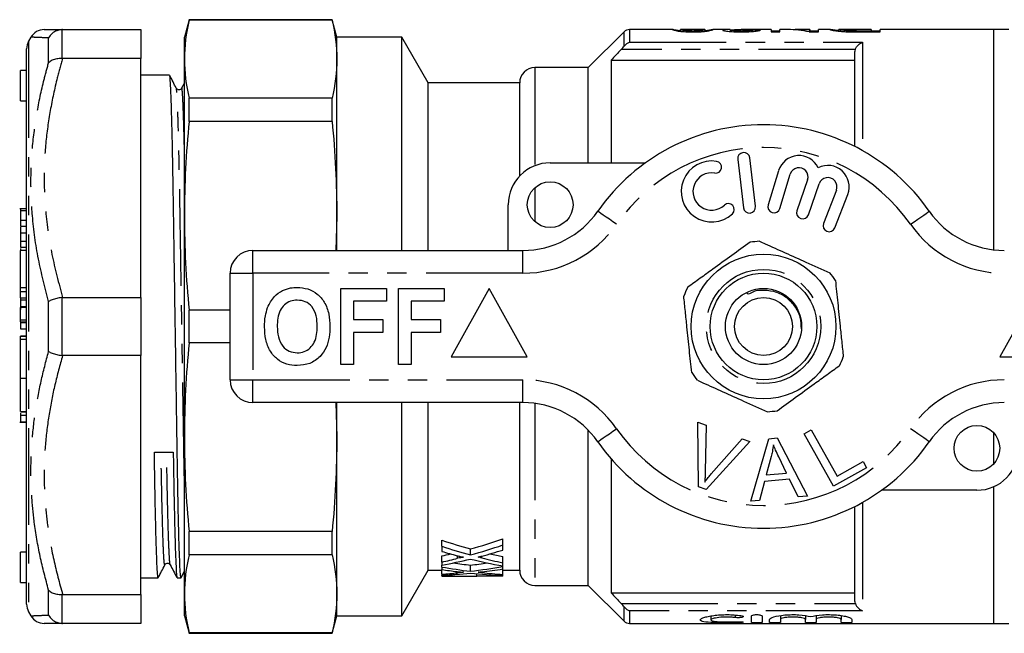
# Model space of a CAD drawing. Extents: x 151 to 257, y 91 to 262.
# Drawn here: x 151 to 215, y 91 to 131 of the extents above; entities that cross this region are included whole.
import ezdxf

# ---------------------------------------------------------------- set-up
doc = ezdxf.new("R2010")
doc.units = 0
doc.linetypes.add('PHANTOM', pattern=[12.7, 6.35, -1.27, 1.27, -1.27, 1.27, -1.27])
doc.layers.get('0').update_dxf_attribs({"linetype": 'CONTINUOUS'})

msp = doc.modelspace()

# ---------------------------------------------------------------- linework, layer by layer
at = {"color": 7, "linetype": 'CONTINUOUS'}
for p, q in [((162, 130.839), (161.692, 129.689)), ((171.384, 130.839), (162, 130.839)), ((162, 130.811), (162, 130.839)), ((171.384, 130.811), (162, 130.811)), ((171.692, 129.689), (171.384, 130.839)), ((171.384, 130.811), (171.384, 130.839)), ((153.701, 130.189), (153.645, 130.188)), ((153.701, 130.189), (158.835, 130.189)), ((158.835, 130.189), (158.835, 128.281)), ((190.546, 130.043), (188.192, 127.689)), ((193.73, 130.189), (190.899, 130.189)), ((193.73, 130.187), (193.723, 130.189)), ((194.242, 130.074), (194.242, 130.189)), ((194.242, 130.189), (194.247, 130.188)), ((195.846, 130.189), (194.247, 130.189)), ((195.055, 130.037), (195.055, 130.095)), ((195.616, 130.055), (195.616, 130.123)), ((195.846, 130.186), (195.858, 130.189)), ((195.858, 130.075), (195.858, 130.189)), ((195.974, 130.115), (195.858, 130.106)), ((197.494, 130.189), (196.372, 130.189)), ((196.377, 130.189), (196.372, 130.188)), ((197.531, 130.062), (197.531, 130.153)), ((200.184, 130.189), (198.227, 130.189)), ((198.237, 130.037), (198.237, 130.095)), ((198.973, 130.064), (198.973, 130.158)), ((200.184, 130.189), (200.184, 130.037)), ((200.761, 130.079), (200.184, 130.079)), ((200.184, 130.037), (200.761, 130.037)), ((201.279, 130.189), (200.761, 130.189)), ((200.761, 130.037), (200.761, 130.189)), ((202.723, 130.189), (201.996, 130.189)), ((202.69, 130.037), (203.3, 130.037)), ((202.723, 130.189), (202.723, 130.149)), ((202.723, 130.037), (202.723, 130.149)), ((203.3, 130.079), (202.723, 130.079)), ((204.061, 130.189), (203.3, 130.189)), ((203.3, 130.037), (203.3, 130.189)), ((204.061, 130.188), (204.05, 130.188)), ((204.627, 130.188), (204.636, 130.188)), ((204.627, 130.087), (204.627, 130.188)), ((206.761, 130.189), (204.636, 130.189)), ((205.303, 130.044), (205.303, 130.104)), ((206.761, 130.095), (205.957, 130.095)), ((205.968, 130.037), (207.338, 130.037)), ((206.761, 130.189), (206.761, 130.095)), ((206.761, 130.037), (206.761, 130.095)), ((207.338, 130.079), (206.761, 130.079)), ((214.792, 130.189), (207.338, 130.189)), ((207.338, 130.037), (207.338, 130.189)), ((215.792, 130.189), (214.792, 130.189)), ((214.792, 115.73), (214.792, 130.189)), ((151.624, 129.689), (151.469, 129.421)), ((161.692, 128.243), (161.692, 129.689)), ((175.96, 129.689), (171.692, 129.689)), ((171.692, 128.243), (171.692, 129.689)), ((177.692, 126.689), (175.96, 129.689)), ((175.96, 115.689), (175.96, 129.689)), ((151.335, 114.436), (151.335, 128.921)), ((205.692, 122.503), (205.692, 128.717)), ((153.645, 128.283), (153.701, 128.281)), ((158.835, 128.281), (153.701, 128.281)), ((158.835, 112.597), (158.835, 128.281)), ((161.692, 117.96), (161.692, 128.243)), ((171.692, 117.96), (171.692, 128.243)), ((189.692, 128.189), (189.692, 121.439)), ((189.692, 128.189), (205.692, 128.189)), ((151.335, 127.506), (150.935, 127.506)), ((150.935, 125.506), (150.935, 127.506)), ((188.192, 127.689), (184.692, 127.689)), ((188.192, 121.439), (188.192, 127.689)), ((160.721, 127.189), (158.835, 127.189)), ((161.692, 126.685), (161.512, 126.343)), ((183.692, 126.689), (177.692, 126.689)), ((177.692, 115.689), (177.692, 126.689)), ((183.692, 120.577), (183.692, 126.689)), ((161.162, 126.313), (161.159, 126.321)), ((161.513, 126.3), (161.512, 126.298)), ((150.935, 125.506), (151.335, 125.506)), ((162, 124.159), (162, 125.675)), ((171.384, 125.675), (162, 125.675)), ((171.384, 124.159), (171.384, 125.675)), ((171.384, 124.159), (162, 124.159)), ((197.997, 121.666), (198.371, 118.488)), ((199.165, 118.582), (198.791, 121.76)), ((185.692, 121.439), (191.946, 121.439)), ((200.679, 120.923), (199.998, 118.675)), ((200.764, 118.443), (201.444, 120.691)), ((202.586, 120.322), (201.886, 118.289)), ((202.642, 118.029), (203.342, 120.062)), ((204.469, 119.65), (203.622, 117.459)), ((204.368, 117.17), (205.215, 119.361)), ((151.335, 118.407), (150.885, 118.407)), ((150.935, 118.31), (150.935, 117.664)), ((182.942, 115.689), (182.942, 118.689)), ((150.935, 117.664), (151.335, 117.664)), ((150.935, 117.664), (150.935, 117.272)), ((161.692, 103.418), (161.692, 117.96)), ((171.692, 117.96), (171.634, 115.689)), ((171.692, 115.689), (171.692, 117.96)), ((150.935, 117.272), (151.335, 117.272)), ((150.935, 116.833), (150.935, 116.286)), ((150.935, 116.286), (151.335, 116.286)), ((150.935, 116.286), (150.935, 115.89)), ((150.935, 115.89), (151.335, 115.89)), ((151.335, 115.689), (150.935, 115.689)), ((150.935, 113.253), (150.935, 115.689)), ((166.192, 115.689), (183.895, 115.689)), ((151.335, 113.9), (151.335, 114.436)), ((150.935, 114.113), (150.885, 114.113)), ((151.335, 111.67), (151.335, 113.9)), ((164.692, 107.189), (164.692, 114.189)), ((150.935, 112.982), (150.935, 113.253)), ((171.949, 108.189), (171.949, 113.189)), ((171.949, 113.189), (174.961, 113.189)), ((174.961, 113.189), (174.961, 112.356)), ((175.731, 108.189), (175.731, 113.189)), ((175.731, 113.189), (178.743, 113.189)), ((178.743, 113.189), (178.743, 112.356)), ((181.692, 113.189), (179.192, 108.689)), ((184.192, 108.689), (181.692, 113.189)), ((217.692, 113.189), (215.192, 108.689)), ((150.935, 112.982), (151.335, 112.982)), ((150.935, 112.577), (150.935, 112.982)), ((150.935, 112.577), (151.335, 112.577)), ((150.935, 112.577), (150.935, 112.438)), ((150.935, 112.438), (151.335, 112.438)), ((150.935, 112.438), (150.935, 112.013)), ((153.701, 112.597), (153.645, 112.593)), ((153.701, 112.597), (158.835, 112.597)), ((158.835, 112.597), (158.835, 108.781)), ((150.935, 112.013), (151.335, 112.013)), ((151.335, 111.933), (150.935, 111.933)), ((150.935, 111.133), (150.935, 111.933)), ((174.961, 112.356), (172.782, 112.356)), ((172.782, 112.356), (172.782, 111.138)), ((178.743, 112.356), (176.564, 112.356)), ((176.564, 112.356), (176.564, 111.138)), ((150.935, 110.994), (150.935, 111.133)), ((151.335, 111.431), (151.335, 111.67)), ((151.335, 108.509), (151.335, 111.431)), ((162, 109.617), (162, 111.761)), ((164.692, 111.761), (162, 111.761)), ((172.782, 111.138), (174.705, 111.138)), ((174.705, 111.138), (174.705, 110.305)), ((176.564, 111.138), (178.487, 111.138)), ((178.487, 111.138), (178.487, 110.305)), ((150.935, 110.993), (150.935, 110.994)), ((150.935, 110.993), (151.335, 110.993)), ((150.935, 110.993), (150.935, 110.95)), ((150.935, 110.95), (151.335, 110.95)), ((150.935, 110.95), (150.935, 110.525)), ((150.935, 110.525), (151.335, 110.525)), ((150.935, 109.885), (150.885, 109.885)), ((151.335, 110.05), (150.935, 110.05)), ((150.935, 110.048), (150.935, 110.05)), ((150.935, 109.854), (150.935, 110.048)), ((150.935, 107.293), (150.935, 109.854)), ((174.705, 110.305), (172.782, 110.305)), ((172.782, 110.305), (172.782, 108.189)), ((178.487, 110.305), (176.564, 110.305)), ((176.564, 110.305), (176.564, 108.189)), ((164.692, 109.617), (162, 109.617)), ((153.645, 108.785), (153.701, 108.781)), ((158.835, 108.781), (153.701, 108.781)), ((158.835, 93.097), (158.835, 108.781)), ((179.192, 108.689), (184.192, 108.689)), ((215.192, 108.689), (220.192, 108.689)), ((151.335, 108.048), (151.335, 108.509)), ((151.335, 106.38), (151.335, 108.048)), ((172.782, 108.189), (171.949, 108.189)), ((176.564, 108.189), (175.731, 108.189)), ((150.935, 107.293), (151.335, 107.293)), ((150.935, 105.098), (150.935, 107.293)), ((151.335, 105.93), (151.335, 106.38)), ((151.335, 92.457), (151.335, 105.93)), ((183.895, 105.689), (166.192, 105.689)), ((171.634, 105.689), (171.692, 103.418)), ((171.692, 103.418), (171.692, 105.689)), ((175.96, 91.689), (175.96, 105.689)), ((177.692, 94.689), (177.692, 105.689)), ((183.692, 94.689), (183.692, 105.689)), ((150.935, 105.098), (151.335, 105.098)), ((150.935, 105.075), (151.335, 105.075)), ((150.935, 104.865), (151.335, 104.865)), ((150.935, 104.865), (150.935, 104.435)), ((150.885, 104.397), (151.335, 104.397)), ((150.935, 104.435), (151.335, 104.435)), ((150.935, 104.435), (150.935, 104.416)), ((195.391, 104.414), (195.922, 104.214)), ((195.427, 100.164), (195.391, 104.414)), ((195.922, 104.214), (195.868, 101.156)), ((161.692, 93.135), (161.692, 103.418)), ((171.692, 93.135), (171.692, 103.418)), ((188.192, 93.689), (188.192, 103.876)), ((200.029, 103.319), (200.594, 103.369)), ((200.594, 103.369), (202.57, 99.549)), ((202.355, 103.651), (202.812, 103.906)), ((204.291, 100.2), (202.355, 103.651)), ((202.812, 103.906), (204.52, 100.863)), ((214.792, 101.669), (214.792, 103.709)), ((198.783, 103.133), (195.93, 99.974)), ((196.263, 101.008), (198.282, 103.322)), ((198.282, 103.322), (198.783, 103.133)), ((198.86, 99.218), (200.029, 103.319)), ((200.19, 102.15), (199.86, 100.948)), ((201.203, 101.068), (200.692, 102.129)), ((189.692, 101.996), (189.692, 93.189)), ((204.52, 100.863), (206.219, 101.817)), ((206.219, 101.817), (206.447, 101.41)), ((199.86, 100.948), (201.203, 101.068)), ((206.447, 101.41), (204.291, 100.2)), ((195.93, 99.974), (195.427, 100.164)), ((199.746, 100.508), (199.417, 99.268)), ((201.403, 100.655), (199.746, 100.508)), ((201.973, 99.496), (201.403, 100.655)), ((214.792, 91.189), (214.792, 100.169)), ((202.57, 99.549), (201.973, 99.496)), ((213.692, 99.939), (207.438, 99.939)), ((199.417, 99.268), (198.86, 99.218)), ((205.692, 92.661), (205.692, 98.876)), ((171.384, 97.219), (162, 97.219)), ((162, 95.703), (162, 97.219)), ((171.384, 95.703), (171.384, 97.219)), ((178.584, 96.255), (178.584, 96.655)), ((182.584, 96.34), (182.584, 96.74)), ((182.584, 96.008), (182.584, 96.34)), ((151.335, 95.872), (150.935, 95.872)), ((150.935, 93.872), (150.935, 95.872)), ((171.384, 95.703), (162, 95.703)), ((178.584, 96.255), (178.584, 95.923)), ((178.584, 95.222), (178.584, 95.622)), ((180.465, 95.686), (180.465, 96.086)), ((160.763, 95.078), (160.762, 95.08)), ((178.584, 95.222), (178.584, 95.014)), ((178.584, 94.892), (178.584, 95.014)), ((180.465, 94.613), (180.465, 95.013)), ((182.584, 95.174), (182.584, 95.574)), ((182.584, 94.967), (182.584, 95.174)), ((161.477, 94.195), (161.692, 94.613)), ((175.96, 91.689), (177.692, 94.689)), ((177.692, 94.689), (178.584, 94.689)), ((178.584, 94.892), (178.584, 94.725)), ((178.584, 94.421), (178.584, 94.725)), ((178.584, 94.421), (178.584, 94.353)), ((178.584, 94.336), (178.584, 94.353)), ((178.584, 94.336), (178.584, 94.301)), ((180.889, 94.29), (180.889, 94.456)), ((182.584, 94.936), (182.584, 94.967)), ((182.584, 94.767), (182.584, 94.936)), ((182.584, 94.404), (182.584, 94.767)), ((182.584, 94.689), (183.692, 94.689)), ((182.584, 94.34), (182.584, 94.404)), ((182.584, 94.29), (182.584, 94.34)), ((150.935, 93.872), (151.335, 93.872)), ((158.835, 94.189), (159.971, 94.189)), ((161.21, 94.189), (161.471, 94.189)), ((179.652, 94.289), (180.618, 94.289)), ((182.584, 94.29), (180.889, 94.29)), ((184.692, 93.689), (188.192, 93.689)), ((188.192, 93.689), (190.546, 91.336)), ((153.701, 93.097), (153.645, 93.095)), ((153.701, 93.097), (158.835, 93.097)), ((158.835, 93.097), (158.835, 91.189)), ((161.692, 91.689), (161.692, 93.135)), ((171.692, 91.689), (171.692, 93.135)), ((189.692, 93.189), (205.692, 93.189)), ((151.469, 91.957), (151.624, 91.689)), ((153.645, 91.191), (153.701, 91.189)), ((158.835, 91.189), (153.701, 91.189)), ((161.692, 91.689), (162, 90.539)), ((171.384, 90.539), (171.692, 91.689)), ((171.692, 91.689), (175.96, 91.689)), ((190.899, 91.189), (214.792, 91.189)), ((196.233, 91.682), (196.233, 91.416)), ((198.894, 91.252), (198.894, 91.683)), ((199.594, 91.683), (199.594, 91.252)), ((200.094, 91.252), (200.094, 91.452)), ((200.794, 91.704), (200.794, 91.452)), ((200.794, 91.452), (200.794, 91.252)), ((202.437, 91.704), (202.437, 91.452)), ((202.437, 91.252), (202.437, 91.452)), ((203.137, 91.704), (203.137, 91.452)), ((203.137, 91.452), (203.137, 91.252)), ((204.781, 91.704), (204.781, 91.452)), ((204.781, 91.252), (204.781, 91.452)), ((205.481, 91.452), (205.481, 91.252)), ((214.792, 91.189), (215.792, 91.189)), ((171.384, 90.568), (162, 90.568)), ((162, 90.539), (162, 90.568)), ((162, 90.539), (171.384, 90.539)), ((171.384, 90.539), (171.384, 90.568))]:
    msp.add_line(p, q, dxfattribs=at)
at = {"color": 8, "linetype": 'PHANTOM'}
for p, q in [((153.645, 130.188), (153.645, 128.283)), ((190.546, 129.108), (190.546, 130.043)), ((190.899, 130.189), (190.899, 129.354)), ((205.957, 130.037), (205.957, 130.095)), ((151.469, 129.421), (151.469, 91.957)), ((152.779, 128), (152.779, 129.64)), ((190.899, 129.354), (206.192, 129.354)), ((206.192, 129.354), (206.192, 122.235)), ((205.715, 128.876), (190.343, 128.876)), ((184.692, 127.689), (184.692, 121.251)), ((184.692, 119.807), (184.692, 117.571)), ((150.935, 118.31), (151.335, 118.31)), ((150.935, 116.833), (151.335, 116.833)), ((166.192, 114.189), (166.192, 115.689)), ((183.895, 114.189), (183.895, 115.689)), ((164.692, 114.189), (166.192, 114.189)), ((166.192, 114.189), (166.192, 107.189)), ((183.895, 114.189), (166.192, 114.189)), ((150.935, 113.253), (151.335, 113.253)), ((153.645, 112.593), (153.645, 108.785)), ((152.779, 109.049), (152.779, 112.33)), ((150.935, 111.133), (151.335, 111.133)), ((150.935, 110.994), (151.335, 110.994)), ((150.935, 110.048), (151.335, 110.048)), ((150.935, 109.854), (151.335, 109.854)), ((164.692, 107.189), (166.192, 107.189)), ((166.192, 107.189), (183.895, 107.189)), ((166.192, 105.689), (166.192, 107.189)), ((183.895, 105.689), (183.895, 107.189)), ((184.692, 105.636), (184.692, 93.689)), ((206.192, 99.143), (206.192, 92.024)), ((179.622, 95.465), (179.622, 95.63)), ((181.203, 95.493), (181.203, 95.61)), ((179.622, 94.516), (179.622, 94.588)), ((181.203, 94.528), (181.203, 94.579)), ((152.779, 91.738), (152.779, 93.378)), ((153.645, 93.095), (153.645, 91.191)), ((190.343, 92.503), (205.715, 92.503)), ((190.546, 91.336), (190.546, 92.271)), ((190.899, 92.024), (190.899, 91.189)), ((206.192, 92.024), (190.899, 92.024)), ((197.829, 91.744), (197.829, 91.575)), ((198.194, 91.298), (198.194, 91.244))]:
    msp.add_line(p, q, dxfattribs=at)
at = {"color": 8, "linetype": 'PHANTOM', "flags": 128}
for points in [[(190.049, 117.403), (189.809, 117.571), (189.578, 117.731), (189.366, 117.88), (189.179, 118.01), (189.026, 118.116), (188.912, 118.195), (188.842, 118.244), (188.819, 118.261)], [(209.335, 117.403), (209.575, 117.571), (209.806, 117.731), (210.019, 117.88), (210.205, 118.01), (210.358, 118.116), (210.472, 118.195), (210.542, 118.244), (210.566, 118.261)], [(188.819, 103.118), (188.842, 103.134), (188.912, 103.183), (189.026, 103.262), (189.179, 103.369), (189.366, 103.499), (189.578, 103.647), (189.809, 103.808), (190.049, 103.975)], [(210.566, 103.118), (210.542, 103.134), (210.472, 103.183), (210.358, 103.262), (210.205, 103.369), (210.019, 103.499), (209.806, 103.647), (209.575, 103.808), (209.335, 103.975)]]:
    msp.add_lwpolyline(points, dxfattribs=at)
at = {"color": 7, "linetype": 'CONTINUOUS'}
for centre, radius in [((185.692, 118.689), 1.5), ((199.692, 110.689), 4.75), ((199.692, 110.689), 3.5), ((199.692, 110.689), 2.5), ((199.692, 110.689), 1.9), ((213.692, 102.689), 1.5)]:
    msp.add_circle(centre, radius, dxfattribs=at)
at = {"color": 8, "linetype": 'PHANTOM'}
msp.add_circle((199.692, 110.689), 3.75, dxfattribs=at)
at = {"color": 7, "linetype": 'CONTINUOUS'}
for centre, radius, start, end in [((152.49, 129.189), 1, 89.99824, 149.96178), ((190.899, 129.689), 0.5, 90, 135), ((152.335, 128.921), 1, 150, 180), ((184.692, 126.689), 1, 90, 180), ((199.692, 110.689), 13.25, 34.8499, 145.1501), ((198.394, 121.713), 0.4, 6.71619, 186.71619), ((196.288, 119.558), 2, 80.61608, 312.8163), ((196.551, 121.15), 0.387, 260.61608, 80.61608), ((202.019, 120.518), 1.4, 25.41531, 163.14956), ((185.692, 118.689), 2.75, 90, 180), ((202.019, 120.518), 0.6, 341, 163.14956), ((203.91, 119.866), 1.4, 338.85044, 116.58469), ((196.288, 119.558), 1.226, 80.61608, 312.8163), ((203.91, 119.866), 0.6, 338.85044, 161), ((183.895, 121.689), 6, 270, 325.1501), ((197.384, 118.375), 0.387, 312.8163, 132.8163), ((198.768, 118.535), 0.4, 186.71619, 6.71619), ((200.381, 118.559), 0.4, 163.14956, 343.14956), ((202.264, 118.159), 0.4, 161, 341), ((215.49, 121.689), 6, 214.8499, 270), ((203.995, 117.315), 0.4, 158.85044, 338.85044), ((166.192, 114.189), 1.5, 90, 180), ((199.692, 110.689), 5.6, 92.65333, 99.12233), ((199.692, 110.689), 5.6, 32.65333, 39.12233), ((199.692, 110.689), 5.6, 152.65333, 159.12233), ((199.692, 110.689), 5.6, 332.65333, 339.12233), ((199.692, 110.689), 5.6, 212.65333, 219.12233), ((166.192, 107.189), 1.5, 180, 270), ((183.895, 99.689), 6, 34.8499, 90), ((215.49, 99.689), 6, 90, 145.1501), ((199.692, 110.689), 5.6, 272.65333, 279.12233), ((199.692, 110.689), 13.25, 214.8499, 325.1501), ((213.692, 102.689), 2.75, 270, 0), ((184.692, 94.689), 1, 180, 270), ((152.335, 92.457), 1, 180, 210), ((152.49, 92.189), 1, 210.04393, 270.0021), ((190.899, 91.689), 0.5, 225, 270)]:
    msp.add_arc(centre, radius, start, end, dxfattribs=at)
at = {"color": 8, "linetype": 'PHANTOM'}
for centre, radius, start, end in [((199.692, 110.689), 11.75, 34.8499, 145.1501), ((183.895, 121.689), 7.5, 270, 325.1501), ((215.49, 121.689), 7.5, 214.8499, 270), ((183.895, 99.689), 7.5, 34.8499, 90), ((215.49, 99.689), 7.5, 90, 145.1501), ((199.692, 110.689), 11.75, 214.8499, 325.1501)]:
    msp.add_arc(centre, radius, start, end, dxfattribs=at)
at = {"color": 7, "linetype": 'CONTINUOUS'}
for centre, major_axis, ratio, start_param, end_param in [((189.046, 110.689), (175.5, 0), 0.111111, 1.511237, 1.514201), ((201.279, 110.689), (0, 19.5), 0.580733, 6.158248, 6.283185), ((201.996, 110.689), (0, 19.5), 0.580575, 6.218902, 6.314823), ((160.335, 110.689), (1074.739, 14.29), 0.007675, 4.711715, 4.712868), ((191.2, 110.689), (26.271, 0), 0.609029, 4.211492, 4.291471), ((169.809, 110.689), (26.081, 0), 0.613464, 5.133307, 5.224282), ((169.809, 110.289), (26.081, 0), 0.613464, 5.133307, 5.224282), ((191.2, 110.289), (26.271, 0), 0.609029, 4.211492, 4.291471), ((190.144, 110.289), (26.262, 0), 0.60925, 4.256569, 4.298757), ((169.796, 110.689), (26.116, 0), 0.612654, 5.055568, 5.079333), ((170.824, 110.289), (26.083, 0), 0.613426, 5.121486, 5.180124), ((191.19, 110.689), (26.245, 0), 0.609629, 4.344405, 4.378289), ((169.796, 110.289), (26.116, 0), 0.612654, 5.055568, 5.098131), ((170.822, 110.289), (26.088, 0), 0.613305, 5.014483, 5.090413), ((185.727, 110.689), (26.271, 0), 0.609029, 4.467165, 4.510761), ((190.149, 110.289), (26.275, 0), 0.608941, 4.334365, 4.42035), ((175.242, 110.689), (26.081, 0), 0.613464, 4.914017, 4.957319), ((191.19, 110.289), (26.245, 0), 0.609629, 4.321994, 4.378289), ((185.727, 110.289), (26.271, 0), 0.609029, 4.437044, 4.510761), ((184.673, 110.289), (26.262, 0), 0.60925, 4.478394, 4.517554), ((175.237, 110.289), (26.116, 0), 0.612654, 4.840892, 4.881101), ((176.257, 110.289), (26.088, 0), 0.613305, 4.801695, 4.873841), ((180.618, 110.289), (26.639, 0), 0.600626, 4.635948, 4.722561), ((184.675, 110.289), (26.275, 0), 0.608941, 4.550937, 4.632733), ((175.242, 110.289), (26.081, 0), 0.613464, 4.914017, 4.997741), ((176.258, 110.289), (26.083, 0), 0.613426, 4.902988, 4.957364), ((185.723, 110.289), (26.245, 0), 0.609629, 4.539306, 4.592516), ((179.652, 110.289), (28.25, 0), 0.566372, 4.674575, 4.712389)]:
    msp.add_ellipse(centre, major_axis=major_axis, ratio=ratio, start_param=start_param, end_param=end_param, dxfattribs=at)
for points in [[(162, 130.811), (161.801, 129.955), (161.692, 129.099), (161.692, 128.243)], [(171.384, 130.811), (171.584, 129.955), (171.692, 129.099), (171.692, 128.243)], [(205.26, 130.045), (205.49, 130.038), (205.73, 130.037), (205.968, 130.037)], [(205.957, 130.095), (205.735, 130.096), (205.509, 130.096), (205.303, 130.104)], [(190.546, 129.108), (190.649, 129.238), (190.775, 129.318), (190.899, 129.354)], [(190.343, 128.876), (190.126, 128.647), (189.909, 128.418), (189.692, 128.189)], [(190.343, 128.876), (190.416, 128.952), (190.485, 129.031), (190.546, 129.108)], [(205.692, 128.717), (205.692, 128.771), (205.7, 128.824), (205.715, 128.876)], [(161.692, 128.243), (161.692, 127.387), (161.801, 126.531), (162, 125.675)], [(171.692, 128.243), (171.692, 127.387), (171.584, 126.531), (171.384, 125.675)], [(162, 124.159), (161.801, 122.093), (161.692, 120.027), (161.692, 117.96)], [(171.384, 124.159), (171.584, 122.093), (171.692, 120.027), (171.692, 117.96)], [(161.692, 117.96), (161.692, 115.894), (161.801, 113.827), (162, 111.761)], [(162, 109.617), (161.801, 107.551), (161.692, 105.485), (161.692, 103.418)], [(161.692, 103.418), (161.692, 101.352), (161.801, 99.285), (162, 97.219)], [(171.692, 103.418), (171.692, 101.352), (171.584, 99.285), (171.384, 97.219)], [(162, 95.703), (161.801, 94.847), (161.692, 93.991), (161.692, 93.135)], [(171.384, 95.703), (171.584, 94.847), (171.692, 93.991), (171.692, 93.135)], [(161.692, 93.135), (161.692, 92.28), (161.801, 91.424), (162, 90.568)], [(171.692, 93.135), (171.692, 92.28), (171.584, 91.424), (171.384, 90.568)], [(189.692, 93.189), (189.909, 92.96), (190.126, 92.731), (190.343, 92.503)], [(190.546, 92.271), (190.485, 92.348), (190.416, 92.426), (190.343, 92.503)], [(205.715, 92.503), (205.7, 92.554), (205.692, 92.607), (205.692, 92.661)], [(190.546, 92.271), (190.649, 92.141), (190.775, 92.06), (190.899, 92.024)]]:
    msp.add_open_spline(points, degree=3, dxfattribs=at)
for points, knots in [([(152.495, 130.189), (152.513, 130.189), (152.556, 130.189), (152.949, 130.189), (153.45, 130.189), (153.701, 130.189)], [0, 0, 0, 0, 0.270684, 0.63391, 1, 1, 1, 1]), ([(153.645, 130.188), (153.532, 130.17), (153.306, 130.135), (153, 129.942), (152.842, 129.754), (152.78, 129.643), (152.779, 129.64)], [0, 0, 0, 0, 0.320073, 0.639866, 0.991349, 1, 1, 1, 1]), ([(193.723, 130.189), (193.724, 130.188), (193.725, 130.185), (193.737, 130.179), (193.747, 130.174), (193.791, 130.157), (193.848, 130.142), (193.978, 130.113), (194.029, 130.103), (194.129, 130.087), (194.166, 130.082), (194.25, 130.072), (194.297, 130.068), (194.448, 130.055), (194.561, 130.048), (194.74, 130.041), (194.801, 130.04), (194.924, 130.038), (194.987, 130.037), (195.05, 130.037)], [0, 0, 0, 0, 0.125, 0.125, 0.25, 0.25, 0.5, 0.5, 0.625, 0.625, 0.6875, 0.6875, 0.75, 0.75, 0.875, 0.875, 0.9375, 0.9375, 1, 1, 1, 1]), ([(194.233, 130.107), (194.185, 130.111), (194.005, 130.129), (193.838, 130.162), (193.782, 130.176), (193.752, 130.183)], [0, 0, 0, 0, 0.146002, 0.552573, 1, 1, 1, 1]), ([(195.055, 130.095), (195.01, 130.095), (194.964, 130.096), (194.876, 130.097), (194.831, 130.099), (194.708, 130.104), (194.634, 130.109), (194.512, 130.121), (194.459, 130.127), (194.382, 130.139), (194.356, 130.145), (194.293, 130.162), (194.272, 130.171), (194.247, 130.183), (194.243, 130.187), (194.242, 130.189)], [0, 0, 0, 0, 0.0625, 0.0625, 0.125, 0.125, 0.25, 0.25, 0.375, 0.375, 0.5, 0.5, 0.75, 0.75, 1, 1, 1, 1]), ([(195.05, 130.037), (195.112, 130.037), (195.174, 130.038), (195.296, 130.04), (195.357, 130.041), (195.475, 130.045), (195.534, 130.048), (195.645, 130.055), (195.697, 130.059), (195.846, 130.072), (195.93, 130.082), (196.069, 130.103), (196.125, 130.113), (196.256, 130.142), (196.308, 130.158), (196.352, 130.174), (196.362, 130.179), (196.374, 130.185), (196.375, 130.188), (196.377, 130.189)], [0, 0, 0, 0, 0.0625, 0.0625, 0.125, 0.125, 0.1875, 0.1875, 0.25, 0.25, 0.375, 0.375, 0.5, 0.5, 0.75, 0.75, 0.875, 0.875, 1, 1, 1, 1]), ([(195.616, 130.123), (195.582, 130.12), (195.548, 130.116), (195.467, 130.109), (195.423, 130.106), (195.328, 130.101), (195.275, 130.099), (195.168, 130.096), (195.112, 130.095), (195.055, 130.095)], [0, 0, 0, 0, 0.25, 0.25, 0.5, 0.5, 0.75, 0.75, 1, 1, 1, 1]), ([(195.858, 130.189), (195.856, 130.187), (195.848, 130.18), (195.803, 130.163), (195.782, 130.156), (195.736, 130.145), (195.719, 130.141), (195.675, 130.132), (195.646, 130.128), (195.616, 130.123)], [0, 0, 0, 0, 0.5, 0.5, 0.75, 0.75, 0.875, 0.875, 1, 1, 1, 1]), ([(196.36, 130.186), (196.343, 130.182), (196.311, 130.174), (196.223, 130.155), (196.187, 130.148), (196.12, 130.136), (196.096, 130.132), (196.039, 130.124), (196.006, 130.12), (195.974, 130.115)], [0, 0, 0, 0, 0.5, 0.5, 0.75, 0.75, 0.875, 0.875, 1, 1, 1, 1]), ([(197.494, 130.188), (197.448, 130.188), (197.249, 130.19), (197.049, 130.18), (197.021, 130.16), (197.011, 130.153)], [0, 0, 0, 0, 0.160306, 0.699415, 1, 1, 1, 1]), ([(197.011, 130.153), (197.013, 130.148), (197.018, 130.143), (197.043, 130.131), (197.062, 130.125), (197.119, 130.111), (197.154, 130.105), (197.238, 130.091), (197.289, 130.084), (197.4, 130.072), (197.461, 130.066), (197.595, 130.055), (197.669, 130.051), (197.821, 130.044), (197.901, 130.041), (198.063, 130.038), (198.145, 130.037), (198.227, 130.037)], [0, 0, 0, 0, 0.125, 0.125, 0.25, 0.25, 0.375, 0.375, 0.5, 0.5, 0.625, 0.625, 0.75, 0.75, 0.875, 0.875, 1, 1, 1, 1]), ([(197.531, 130.153), (197.555, 130.161), (197.612, 130.179), (197.917, 130.189), (198.141, 130.187), (198.227, 130.187)], [0, 0, 0, 0, 0.3219, 0.739039, 1, 1, 1, 1]), ([(198.237, 130.095), (198.143, 130.096), (198.05, 130.097), (197.872, 130.103), (197.793, 130.109), (197.664, 130.121), (197.611, 130.128), (197.562, 130.137), (197.551, 130.141), (197.534, 130.147), (197.531, 130.15), (197.531, 130.153)], [0, 0, 0, 0, 0.25, 0.25, 0.5, 0.5, 0.75, 0.75, 0.875, 0.875, 1, 1, 1, 1]), ([(198.227, 130.037), (198.31, 130.037), (198.394, 130.038), (198.558, 130.041), (198.639, 130.043), (198.798, 130.05), (198.873, 130.055), (199.013, 130.065), (199.078, 130.071), (199.251, 130.091), (199.336, 130.106), (199.42, 130.126), (199.442, 130.132), (199.475, 130.144), (199.484, 130.15), (199.492, 130.155)], [0, 0, 0, 0, 0.125, 0.125, 0.25, 0.25, 0.375, 0.375, 0.5, 0.5, 0.75, 0.75, 0.875, 0.875, 1, 1, 1, 1]), ([(198.973, 130.158), (198.971, 130.152), (198.961, 130.146), (198.902, 130.131), (198.856, 130.124), (198.721, 130.11), (198.636, 130.104), (198.494, 130.099), (198.443, 130.097), (198.341, 130.096), (198.289, 130.095), (198.237, 130.095)], [0, 0, 0, 0, 0.25, 0.25, 0.5, 0.5, 0.75, 0.75, 0.875, 0.875, 1, 1, 1, 1]), ([(204.05, 130.188), (204.053, 130.186), (204.058, 130.182), (204.1, 130.17), (204.132, 130.162), (204.228, 130.143), (204.289, 130.131), (204.412, 130.113), (204.458, 130.107), (204.56, 130.094), (204.617, 130.088), (204.676, 130.082)], [0, 0, 0, 0, 0.25, 0.25, 0.5, 0.5, 0.75, 0.75, 0.875, 0.875, 1, 1, 1, 1]), ([(204.627, 130.122), (204.517, 130.133), (204.216, 130.164), (204.132, 130.178), (204.079, 130.187)], [0, 0, 0, 0, 0.36331, 1, 1, 1, 1]), ([(205.303, 130.104), (205.268, 130.106), (205.234, 130.107), (205.17, 130.111), (205.14, 130.113), (205.055, 130.12), (205.002, 130.125), (204.866, 130.139), (204.794, 130.149), (204.697, 130.165), (204.669, 130.172), (204.634, 130.183), (204.628, 130.186), (204.627, 130.188)], [0, 0, 0, 0, 0.0625, 0.0625, 0.125, 0.125, 0.25, 0.25, 0.5, 0.5, 0.75, 0.75, 1, 1, 1, 1]), ([(204.676, 130.082), (204.718, 130.078), (204.76, 130.074), (204.85, 130.066), (204.898, 130.063), (204.997, 130.057), (205.047, 130.054), (205.152, 130.049), (205.206, 130.047), (205.26, 130.045)], [0, 0, 0, 0, 0.25, 0.25, 0.5, 0.5, 0.75, 0.75, 1, 1, 1, 1]), ([(205.715, 128.876), (205.755, 129.006), (205.832, 129.114), (206.004, 129.274), (206.098, 129.327), (206.192, 129.354)], [0, 0, 0, 0, 0.5, 0.5, 1, 1, 1, 1]), ([(153.645, 128.283), (153.532, 128.284), (153.306, 128.286), (153, 128.185), (152.842, 128.072), (152.78, 128.002), (152.779, 128)], [0, 0, 0, 0, 0.320073, 0.639866, 0.991347, 1, 1, 1, 1]), ([(161.471, 94.231), (161.464, 94.231), (161.445, 94.23), (161.412, 94.678), (161.373, 95.532), (161.333, 96.796), (161.293, 98.405), (161.255, 100.293), (161.221, 102.399), (161.187, 104.7), (161.149, 107.183), (161.11, 109.796), (161.069, 112.443), (161.03, 115.024), (160.993, 117.448), (160.96, 119.688), (160.925, 121.726), (160.886, 123.533), (160.846, 125.034), (160.806, 126.176), (160.768, 126.887), (160.74, 127.205), (160.725, 127.159), (160.721, 127.147)], [0, 0, 0, 0, 0.032062, 0.081708, 0.132409, 0.183545, 0.234463, 0.284525, 0.333158, 0.381791, 0.431854, 0.482772, 0.533907, 0.584609, 0.634254, 0.682512, 0.73168, 0.782095, 0.833158, 0.884221, 0.934637, 0.983804, 1, 1, 1, 1]), ([(161.162, 126.339), (161.09, 126.479), (160.945, 126.758), (160.801, 127.038), (160.729, 127.177)], [0, 0, 0, 0, 0.499996, 1, 1, 1, 1]), ([(161.513, 126.344), (161.489, 126.312), (161.443, 126.251), (161.304, 126.228), (161.201, 126.28), (161.172, 126.324), (161.159, 126.345)], [0, 0, 0, 0, 0.277615, 0.54273, 0.784549, 1, 1, 1, 1]), ([(150.935, 118.393), (150.935, 118.395), (150.935, 118.402), (150.935, 118.347), (150.935, 118.31)], [0, 0, 0, 0, 0.345562, 1, 1, 1, 1]), ([(150.935, 117.216), (150.935, 117.175), (150.935, 116.981), (150.935, 116.898), (150.935, 116.833)], [0, 0, 0, 0, 0.206964, 1, 1, 1, 1]), ([(150.935, 115.801), (150.935, 115.769), (150.935, 115.725), (150.935, 115.697), (150.935, 115.689)], [0, 0, 0, 0, 0.70868, 1, 1, 1, 1]), ([(198.804, 116.218), (198.408, 115.931), (197.605, 115.351), (196.5, 114.551), (195.532, 113.851), (194.99, 113.459), (194.718, 113.262)], [0, 0, 0, 0, 0.2947, 0.596246, 0.797057, 1, 1, 1, 1]), ([(199.433, 116.283), (199.552, 116.23), (200.101, 115.984), (201.114, 115.531), (202.553, 114.887), (203.518, 114.455), (204.037, 114.223)], [0, 0, 0, 0, 0.0789596, 0.3651735, 0.6583953, 1, 1, 1, 1]), ([(204.407, 113.711), (204.457, 113.224), (204.559, 112.238), (204.699, 110.881), (204.821, 109.693), (204.89, 109.028), (204.924, 108.693)], [0, 0, 0, 0, 0.2947, 0.596246, 0.797057, 1, 1, 1, 1]), ([(168.135, 113.057), (168.308, 113.122), (168.617, 113.238), (168.945, 113.248), (169.09, 113.253)], [0, 0, 0, 0, 0.559496, 1, 1, 1, 1]), ([(169.09, 113.253), (169.326, 113.237), (169.799, 113.203), (170.434, 112.849), (170.925, 112.272), (171.204, 111.515), (171.23, 110.96), (171.243, 110.682)], [0, 0, 0, 0, 0.186721, 0.37307, 0.559626, 0.779538, 1, 1, 1, 1]), ([(202.181, 110.53), (202.169, 110.788), (202.145, 111.327), (201.757, 112.069), (201.154, 112.662), (200.383, 113.039), (199.625, 113.062), (199.106, 113.054), (198.656, 112.737), (198.631, 112.873), (198.627, 112.895)], [0, 0, 0, 0, 0.150285, 0.313252, 0.475946, 0.639569, 0.807236, 0.89603, 0.983185, 1, 1, 1, 1]), ([(153.645, 112.593), (153.532, 112.575), (153.306, 112.539), (153, 112.445), (152.842, 112.371), (152.78, 112.331), (152.779, 112.33)], [0, 0, 0, 0, 0.320073, 0.639866, 0.991348, 1, 1, 1, 1]), ([(167.151, 111.93), (167.28, 112.191), (167.509, 112.657), (167.944, 112.935), (168.135, 113.057)], [0, 0, 0, 0, 0.5602016, 1, 1, 1, 1]), ([(169.101, 112.42), (168.947, 112.408), (168.64, 112.383), (168.239, 112.13), (167.946, 111.734), (167.802, 111.232), (167.788, 110.872), (167.782, 110.692)], [0, 0, 0, 0, 0.186586, 0.372858, 0.559265, 0.779356, 1, 1, 1, 1]), ([(170.41, 110.706), (170.401, 110.934), (170.383, 111.389), (170.122, 111.988), (169.641, 112.368), (169.281, 112.402), (169.101, 112.42)], [0, 0, 0, 0, 0.281213, 0.560506, 0.78003, 1, 1, 1, 1]), ([(194.977, 107.668), (194.927, 108.155), (194.825, 109.14), (194.685, 110.497), (194.563, 111.685), (194.494, 112.351), (194.46, 112.685)], [0, 0, 0, 0, 0.2947, 0.596246, 0.797057, 1, 1, 1, 1]), ([(150.935, 112.013), (150.935, 112.003), (150.935, 111.946), (150.935, 111.868), (150.935, 111.804)], [0, 0, 0, 0, 0.191706, 1, 1, 1, 1]), ([(166.949, 110.659), (166.955, 110.902), (166.966, 111.335), (167.094, 111.748), (167.151, 111.93)], [0, 0, 0, 0, 0.560145, 1, 1, 1, 1]), ([(169.102, 108.125), (168.868, 108.141), (168.399, 108.174), (167.764, 108.515), (167.273, 109.085), (166.988, 109.833), (166.962, 110.383), (166.949, 110.659)], [0, 0, 0, 0, 0.186758, 0.373113, 0.559668, 0.779563, 1, 1, 1, 1]), ([(167.782, 110.692), (167.792, 110.463), (167.812, 110.005), (168.085, 109.409), (168.559, 109.019), (168.92, 108.979), (169.101, 108.958)], [0, 0, 0, 0, 0.281128, 0.560546, 0.780274, 1, 1, 1, 1]), ([(169.101, 108.958), (169.255, 108.972), (169.563, 109), (169.957, 109.264), (170.247, 109.662), (170.39, 110.165), (170.403, 110.526), (170.41, 110.706)], [0, 0, 0, 0, 0.186446, 0.372679, 0.559184, 0.779356, 1, 1, 1, 1]), ([(171.243, 110.682), (171.234, 110.448), (171.215, 109.979), (171.016, 109.296), (170.603, 108.669), (169.935, 108.196), (169.38, 108.149), (169.102, 108.125)], [0, 0, 0, 0, 0.187264, 0.374292, 0.561001, 0.780237, 1, 1, 1, 1]), ([(152.779, 109.049), (152.78, 109.048), (152.842, 109.007), (153, 108.933), (153.306, 108.84), (153.532, 108.803), (153.645, 108.785)], [0, 0, 0, 0, 0.008652, 0.360134, 0.679927, 1, 1, 1, 1]), ([(200.58, 105.16), (200.977, 105.447), (201.779, 106.028), (202.885, 106.828), (203.852, 107.528), (204.394, 107.92), (204.666, 108.117)], [0, 0, 0, 0, 0.2947, 0.596246, 0.797057, 1, 1, 1, 1]), ([(195.348, 107.156), (195.467, 107.102), (196.016, 106.856), (197.029, 106.403), (198.468, 105.759), (199.432, 105.327), (199.951, 105.095)], [0, 0, 0, 0, 0.07896, 0.365173, 0.658395, 1, 1, 1, 1]), ([(150.935, 105), (150.935, 104.942), (150.935, 104.836), (150.935, 104.828), (150.935, 104.825)], [0, 0, 0, 0, 0.5462254, 1, 1, 1, 1]), ([(200.337, 102.926), (200.318, 102.78), (200.284, 102.518), (200.219, 102.262), (200.19, 102.15)], [0, 0, 0, 0, 0.5599887, 1, 1, 1, 1]), ([(200.692, 102.129), (200.621, 102.276), (200.495, 102.538), (200.385, 102.808), (200.337, 102.926)], [0, 0, 0, 0, 0.560008, 1, 1, 1, 1]), ([(159.971, 94.231), (159.964, 94.231), (159.945, 94.23), (159.912, 94.678), (159.873, 95.532), (159.833, 96.796), (159.793, 98.407), (159.755, 100.284), (159.732, 101.722), (159.721, 102.431)], [0, 0, 0, 0, 0.096238, 0.245253, 0.397436, 0.550925, 0.703758, 0.854024, 1, 1, 1, 1]), ([(160.96, 102.447), (160.971, 101.738), (160.994, 100.299), (161.032, 98.42), (161.072, 96.806), (161.112, 95.54), (161.151, 94.683), (161.184, 94.231), (161.203, 94.231), (161.21, 94.231)], [0, 0, 0, 0, 0.145815, 0.295916, 0.448581, 0.601901, 0.753916, 0.902767, 1, 1, 1, 1]), ([(195.868, 101.156), (195.866, 101.029), (195.86, 100.802), (195.842, 100.575), (195.834, 100.476)], [0, 0, 0, 0, 0.559993, 1, 1, 1, 1]), ([(195.834, 100.476), (195.911, 100.577), (196.049, 100.759), (196.197, 100.931), (196.263, 101.008)], [0, 0, 0, 0, 0.559975, 1, 1, 1, 1]), ([(179.589, 95.638), (179.656, 95.62), (179.724, 95.603), (179.792, 95.585), (179.826, 95.576), (179.859, 95.567), (179.893, 95.558), (179.927, 95.549), (179.961, 95.541), (179.995, 95.532)], [0, 0, 0, 0, 0.0002437306, 0.0002437306, 0.0002437306, 0.0003655994, 0.0003655994, 0.0003655994, 0.0004874757, 0.0004874757, 0.0004874757, 0.0004874757]), ([(159.977, 94.195), (160.049, 94.335), (160.193, 94.614), (160.337, 94.894), (160.409, 95.034)], [0, 0, 0, 0, 0.500005, 1, 1, 1, 1]), ([(160.409, 95.033), (160.422, 95.054), (160.451, 95.098), (160.554, 95.15), (160.693, 95.128), (160.739, 95.066), (160.763, 95.035)], [0, 0, 0, 0, 0.2154507, 0.4572689, 0.7223851, 1, 1, 1, 1]), ([(160.762, 95.035), (160.836, 94.895), (160.983, 94.615), (161.131, 94.335), (161.204, 94.195)], [0, 0, 0, 0, 0.499993, 1, 1, 1, 1]), ([(179.995, 95.532), (179.987, 95.533), (179.978, 95.535), (179.961, 95.534), (179.952, 95.533), (179.927, 95.531), (179.91, 95.528), (179.862, 95.52), (179.831, 95.514), (179.74, 95.494), (179.681, 95.479), (179.622, 95.465)], [0, 0, 0, 0, 0.0625, 0.0625, 0.125, 0.125, 0.25, 0.25, 0.5, 0.5, 1, 1, 1, 1]), ([(180.976, 95.55), (181.013, 95.56), (181.05, 95.57), (181.087, 95.58), (181.106, 95.585), (181.125, 95.59), (181.143, 95.595), (181.162, 95.6), (181.181, 95.605), (181.199, 95.609)], [0, 0, 0, 0, 0.000134581, 0.000134581, 0.000134581, 0.0002018758, 0.0002018758, 0.0002018758, 0.0002691716, 0.0002691716, 0.0002691716, 0.0002691716]), ([(181.203, 95.493), (181.184, 95.498), (181.165, 95.502), (181.146, 95.507), (181.127, 95.512), (181.108, 95.517), (181.089, 95.522), (181.051, 95.531), (181.013, 95.541), (180.976, 95.55)], [0, 0, 0, 0, 0.0000678776, 0.0000678776, 0.0000678776, 0.0001357553, 0.0001357553, 0.0001357553, 0.0002715135, 0.0002715135, 0.0002715135, 0.0002715135]), ([(179.589, 94.592), (179.656, 94.584), (179.724, 94.576), (179.792, 94.568), (179.826, 94.564), (179.859, 94.56), (179.893, 94.556), (179.927, 94.552), (179.961, 94.549), (179.995, 94.545)], [0, 0, 0, 0, 0.000239026, 0.000239026, 0.000239026, 0.0003585419, 0.0003585419, 0.0003585419, 0.0004780638, 0.0004780638, 0.0004780638, 0.0004780638]), ([(179.995, 94.545), (179.962, 94.547), (179.927, 94.544), (179.863, 94.54), (179.832, 94.537), (179.741, 94.529), (179.681, 94.522), (179.622, 94.516)], [0, 0, 0, 0, 0.25, 0.25, 0.5, 0.5, 1, 1, 1, 1]), ([(180.976, 94.553), (181.013, 94.557), (181.05, 94.562), (181.087, 94.566), (181.106, 94.568), (181.125, 94.57), (181.143, 94.572), (181.162, 94.575), (181.181, 94.577), (181.199, 94.579)], [0, 0, 0, 0, 0.0001319496, 0.0001319496, 0.0001319496, 0.0001979288, 0.0001979288, 0.0001979288, 0.0002639091, 0.0002639091, 0.0002639091, 0.0002639091]), ([(181.203, 94.528), (181.184, 94.53), (181.165, 94.532), (181.146, 94.534), (181.127, 94.536), (181.108, 94.538), (181.089, 94.54), (181.051, 94.545), (181.013, 94.549), (180.976, 94.553)], [0, 0, 0, 0, 0.000066627, 0.000066627, 0.000066627, 0.000133254, 0.000133254, 0.000133254, 0.0002665101, 0.0002665101, 0.0002665101, 0.0002665101]), ([(152.779, 93.378), (152.78, 93.377), (152.842, 93.307), (153, 93.193), (153.306, 93.093), (153.532, 93.094), (153.645, 93.095)], [0, 0, 0, 0, 0.008653, 0.360134, 0.679927, 1, 1, 1, 1]), ([(205.715, 92.503), (205.755, 92.372), (205.832, 92.264), (206.004, 92.105), (206.098, 92.052), (206.192, 92.024)], [0, 0, 0, 0, 0.5, 0.5, 1, 1, 1, 1]), ([(198.194, 91.244), (198.06, 91.238), (197.919, 91.234), (197.62, 91.228), (197.465, 91.227), (197.155, 91.227), (196.998, 91.228), (196.698, 91.233), (196.552, 91.237), (196.147, 91.254), (195.921, 91.272), (195.689, 91.316), (195.63, 91.333), (195.551, 91.371), (195.532, 91.393), (195.533, 91.441), (195.555, 91.466), (195.636, 91.519), (195.695, 91.546), (195.85, 91.599), (195.945, 91.625), (196.163, 91.672), (196.288, 91.694), (196.555, 91.73), (196.701, 91.744), (197.002, 91.763), (197.155, 91.768), (197.469, 91.766), (197.621, 91.76), (197.919, 91.739), (198.063, 91.724), (198.194, 91.705)], [0, 0, 0, 0, 0.0625, 0.0625, 0.125, 0.125, 0.1875, 0.1875, 0.25, 0.25, 0.375, 0.375, 0.4375, 0.4375, 0.5, 0.5, 0.5625, 0.5625, 0.625, 0.625, 0.6875, 0.6875, 0.75, 0.75, 0.8125, 0.8125, 0.875, 0.875, 0.9375, 0.9375, 1, 1, 1, 1]), ([(198.894, 91.683), (198.894, 91.704), (198.931, 91.725), (199.058, 91.757), (199.15, 91.767), (199.337, 91.767), (199.428, 91.757), (199.557, 91.726), (199.594, 91.704), (199.594, 91.683)], [0, 0, 0, 0, 0.25, 0.25, 0.5, 0.5, 0.75, 0.75, 1, 1, 1, 1]), ([(200.094, 91.452), (200.094, 91.503), (200.19, 91.562), (200.544, 91.67), (200.797, 91.718), (201.386, 91.77), (201.713, 91.774), (202.316, 91.734), (202.591, 91.69), (202.787, 91.638)], [0, 0, 0, 0, 0.25, 0.25, 0.5, 0.5, 0.75, 0.75, 1, 1, 1, 1]), ([(202.787, 91.638), (202.983, 91.69), (203.256, 91.733), (203.709, 91.764), (203.865, 91.768), (204.18, 91.765), (204.333, 91.757), (204.629, 91.731), (204.764, 91.713), (205.012, 91.669), (205.118, 91.644), (205.384, 91.563), (205.481, 91.504), (205.481, 91.452)], [0, 0, 0, 0, 0.25, 0.25, 0.375, 0.375, 0.5, 0.5, 0.625, 0.625, 0.75, 0.75, 1, 1, 1, 1]), ([(153.701, 91.189), (153.582, 91.189), (153.264, 91.189), (152.868, 91.189), (152.554, 91.189), (152.512, 91.189), (152.491, 91.189)], [0, 0, 0, 0, 0.165238, 0.441549, 0.717804, 1, 1, 1, 1]), ([(152.779, 91.738), (152.78, 91.735), (152.842, 91.625), (153, 91.437), (153.306, 91.243), (153.532, 91.208), (153.645, 91.191)], [0, 0, 0, 0, 0.008651, 0.360134, 0.679927, 1, 1, 1, 1]), ([(197.829, 91.575), (197.749, 91.584), (197.665, 91.592), (197.486, 91.603), (197.393, 91.606), (197.115, 91.607), (196.927, 91.597), (196.604, 91.56), (196.469, 91.533), (196.283, 91.475), (196.233, 91.444), (196.232, 91.388), (196.281, 91.362), (196.466, 91.322), (196.603, 91.307), (196.845, 91.292), (196.933, 91.289), (197.113, 91.284), (197.205, 91.283), (197.393, 91.283), (197.485, 91.285), (197.664, 91.29), (197.75, 91.294), (197.829, 91.299)], [0, 0, 0, 0, 0.0625, 0.0625, 0.125, 0.125, 0.25, 0.25, 0.375, 0.375, 0.5, 0.5, 0.625, 0.625, 0.75, 0.75, 0.8125, 0.8125, 0.875, 0.875, 0.9375, 0.9375, 1, 1, 1, 1]), ([(198.194, 91.705), (198.272, 91.694), (198.33, 91.676), (198.373, 91.636), (198.359, 91.615), (198.266, 91.583), (198.187, 91.571), (198.007, 91.562), (197.908, 91.565), (197.829, 91.575)], [0, 0, 0, 0, 0.25, 0.25, 0.5, 0.5, 0.75, 0.75, 1, 1, 1, 1]), ([(197.829, 91.299), (197.907, 91.304), (198.005, 91.306), (198.183, 91.301), (198.262, 91.295), (198.358, 91.279), (198.373, 91.27), (198.33, 91.254), (198.273, 91.248), (198.194, 91.244)], [0, 0, 0, 0, 0.25, 0.25, 0.5, 0.5, 0.75, 0.75, 1, 1, 1, 1]), ([(199.594, 91.252), (199.594, 91.244), (199.556, 91.238), (199.427, 91.229), (199.335, 91.227), (199.152, 91.227), (199.061, 91.229), (198.931, 91.238), (198.894, 91.244), (198.894, 91.252)], [0, 0, 0, 0, 0.25, 0.25, 0.5, 0.5, 0.75, 0.75, 1, 1, 1, 1]), ([(200.794, 91.252), (200.794, 91.244), (200.756, 91.238), (200.627, 91.229), (200.535, 91.227), (200.352, 91.227), (200.261, 91.229), (200.131, 91.238), (200.094, 91.244), (200.094, 91.252)], [0, 0, 0, 0, 0.25, 0.25, 0.5, 0.5, 0.75, 0.75, 1, 1, 1, 1]), ([(202.437, 91.452), (202.437, 91.47), (202.416, 91.488), (202.335, 91.524), (202.274, 91.542), (202.123, 91.572), (202.032, 91.584), (201.833, 91.602), (201.724, 91.606), (201.508, 91.606), (201.399, 91.602), (201.199, 91.584), (201.109, 91.572), (200.956, 91.542), (200.896, 91.524), (200.815, 91.488), (200.794, 91.47), (200.794, 91.452)], [0, 0, 0, 0, 0.125, 0.125, 0.25, 0.25, 0.375, 0.375, 0.5, 0.5, 0.625, 0.625, 0.75, 0.75, 0.875, 0.875, 1, 1, 1, 1]), ([(203.137, 91.252), (203.137, 91.244), (203.099, 91.238), (202.97, 91.229), (202.879, 91.227), (202.696, 91.227), (202.605, 91.229), (202.474, 91.238), (202.437, 91.244), (202.437, 91.252)], [0, 0, 0, 0, 0.25, 0.25, 0.5, 0.5, 0.75, 0.75, 1, 1, 1, 1]), ([(204.781, 91.452), (204.781, 91.47), (204.76, 91.488), (204.678, 91.524), (204.618, 91.542), (204.467, 91.572), (204.375, 91.584), (204.177, 91.602), (204.067, 91.606), (203.851, 91.606), (203.743, 91.602), (203.543, 91.584), (203.452, 91.572), (203.299, 91.542), (203.24, 91.524), (203.158, 91.488), (203.137, 91.47), (203.137, 91.452)], [0, 0, 0, 0, 0.125, 0.125, 0.25, 0.25, 0.375, 0.375, 0.5, 0.5, 0.625, 0.625, 0.75, 0.75, 0.875, 0.875, 1, 1, 1, 1]), ([(205.481, 91.252), (205.481, 91.244), (205.443, 91.238), (205.314, 91.229), (205.222, 91.227), (205.039, 91.227), (204.948, 91.229), (204.818, 91.238), (204.781, 91.244), (204.781, 91.252)], [0, 0, 0, 0, 0.25, 0.25, 0.5, 0.5, 0.75, 0.75, 1, 1, 1, 1])]:
    msp.add_open_spline(points, degree=3, knots=knots, dxfattribs=at)
at = {"color": 8, "linetype": 'PHANTOM'}
for points, knots in [([(152.779, 129.64), (152.542, 129.65), (152.066, 129.669), (151.689, 129.686), (151.644, 129.688), (151.625, 129.689)], [0, 0, 0, 0, 0.358314, 0.718924, 1, 1, 1, 1]), ([(152.779, 112.33), (152.541, 113.258), (152.063, 115.119), (151.7, 117.754), (151.592, 120.195), (151.69, 122.44), (151.989, 124.682), (152.38, 126.539), (152.68, 127.637), (152.779, 128)], [0, 0, 0, 0, 0.17915, 0.359447, 0.500296, 0.641145, 0.785083, 0.929049, 1, 1, 1, 1]), ([(153.701, 128.281), (153.582, 127.86), (153.265, 126.734), (152.866, 124.88), (152.563, 122.702), (152.457, 120.495), (152.565, 118.056), (152.945, 115.409), (153.448, 113.537), (153.701, 112.597)], [0, 0, 0, 0, 0.082045, 0.21924, 0.356407, 0.496525, 0.636642, 0.817607, 1, 1, 1, 1]), ([(161.692, 100.666), (161.691, 100.738), (161.677, 101.386), (161.653, 102.841), (161.619, 105.006), (161.581, 107.368), (161.542, 109.847), (161.501, 112.36), (161.462, 114.809), (161.425, 117.111), (161.392, 119.236), (161.357, 121.17), (161.318, 122.884), (161.279, 124.265), (161.242, 125.295), (161.207, 125.962), (161.18, 126.287), (161.166, 126.307), (161.162, 126.313)], [0, 0, 0, 0, 0.008562, 0.077148, 0.145734, 0.216335, 0.288143, 0.360258, 0.431761, 0.501774, 0.569831, 0.639171, 0.71027, 0.782282, 0.847665, 0.912363, 0.975732, 1, 1, 1, 1]), ([(161.692, 122.437), (161.689, 122.569), (161.673, 123.288), (161.643, 124.295), (161.604, 125.395), (161.565, 126.067), (161.535, 126.374), (161.519, 126.318), (161.513, 126.3)], [0, 0, 0, 0, 0.048708, 0.264685, 0.480662, 0.693899, 0.901859, 1, 1, 1, 1]), ([(152.779, 93.378), (152.584, 94.115), (152.195, 95.591), (151.847, 97.644), (151.661, 99.515), (151.602, 101.288), (151.676, 103.159), (151.903, 105.128), (152.264, 107.096), (152.607, 108.398), (152.779, 109.049)], [0, 0, 0, 0, 0.143828, 0.288215, 0.394114, 0.500343, 0.624301, 0.748267, 0.874125, 1, 1, 1, 1]), ([(153.701, 108.781), (153.525, 108.144), (153.172, 106.868), (152.791, 104.917), (152.547, 102.941), (152.467, 101.065), (152.527, 99.309), (152.716, 97.449), (153.08, 95.369), (153.493, 93.855), (153.701, 93.097)], [0, 0, 0, 0, 0.124004, 0.24799, 0.373834, 0.499666, 0.60264, 0.705959, 0.85263, 1, 1, 1, 1]), ([(160.409, 95.056), (160.4, 95.054), (160.379, 95.047), (160.344, 95.49), (160.305, 96.306), (160.265, 97.504), (160.225, 99.037), (160.19, 100.689), (160.169, 101.908), (160.16, 102.437)], [0, 0, 0, 0, 0.123821, 0.273422, 0.426203, 0.580295, 0.733729, 0.884586, 1, 1, 1, 1]), ([(160.762, 95.08), (160.757, 95.082), (160.74, 95.087), (160.709, 95.499), (160.67, 96.308), (160.63, 97.509), (160.591, 99.042), (160.555, 100.694), (160.535, 101.913), (160.526, 102.442)], [0, 0, 0, 0, 0.0750238, 0.2329654, 0.3942653, 0.5569485, 0.7189371, 0.8782051, 1, 1, 1, 1]), ([(151.625, 91.689), (151.625, 91.689), (151.593, 91.688), (151.705, 91.693), (151.985, 91.706), (152.38, 91.722), (152.68, 91.734), (152.779, 91.738)], [0, 0, 0, 0, 0.000632, 0.282319, 0.570184, 0.858104, 1, 1, 1, 1])]:
    msp.add_open_spline(points, degree=3, knots=knots, dxfattribs=at)

doc.saveas('drawing.dxf')
